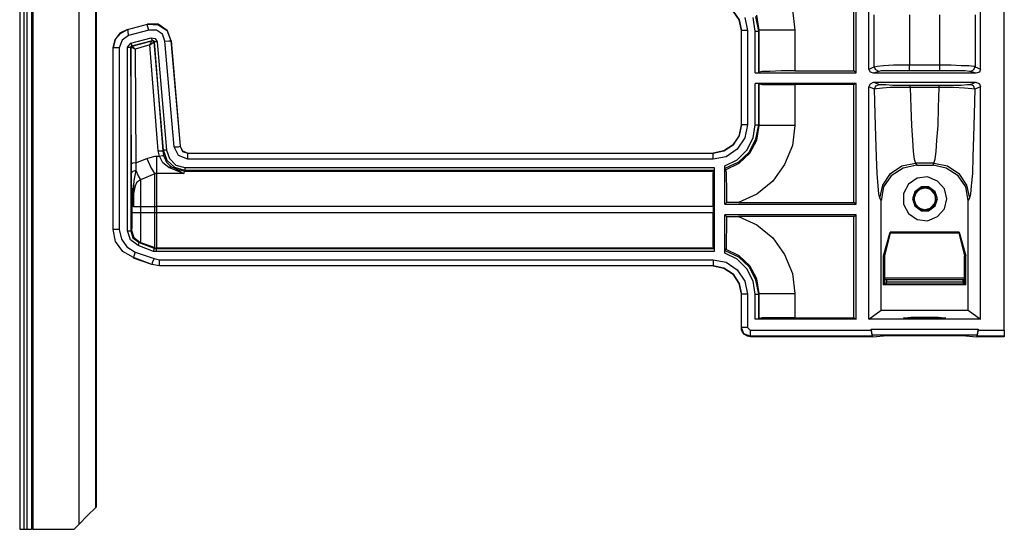
# Model space of a CAD drawing. Extents: x 35 to 86, y -59 to 50.
# Drawn here: x 79 to 85, y -59 to -56 of the extents above; entities that cross this region are included whole.
import ezdxf

# ---------------------------------------------------------------- set-up
doc = ezdxf.new("R2010")
doc.units = 0
doc.header["$MEASUREMENT"] = 0
doc.layers.add('3', color=3, linetype='CONTINUOUS')

msp = doc.modelspace()

# ---------------------------------------------------------------- linework, layer by layer
at = {"layer": '3'}
for p, q in [((78.7851, -17.5868), (78.7851, -59.0868)), ((78.8126, -17.5868), (78.8126, -59.0868)), ((78.8323, -17.5868), (78.8323, -59.0868)), ((78.8638, -17.5868), (78.8638, -59.0868)), ((78.8717, -17.5868), (78.8717, -59.0868)), ((79.1788, -17.6144), (79.1788, -59.0553)), ((79.289, -17.7286), (79.289, -58.9451)), ((79.2969, -58.9372), (79.2969, -17.7364)), ((85.3323, -57.764), (85.3323, -51.9057)), ((84.4307, -56.0278), (84.4307, -54.39)), ((85.1748, -56.0278), (85.1748, -54.39)), ((84.3323, -56.0396), (84.3323, -55.2561)), ((84.3481, -56.0514), (84.3481, -55.2443)), ((83.5292, -55.642), (83.5685, -55.701)), ((83.5685, -55.701), (83.5292, -55.642)), ((83.9229, -55.6341), (83.9386, -55.7679)), ((83.5685, -55.701), (83.5843, -55.7719)), ((83.5843, -55.7719), (83.5685, -55.701)), ((83.6079, -55.6853), (83.6236, -55.7719)), ((83.6748, -55.7758), (83.663, -55.6853)), ((83.6788, -55.6774), (83.6985, -55.7758)), ((83.7024, -55.7679), (83.6866, -55.6695)), ((84.4662, -55.8388), (84.4662, -55.6656)), ((84.7024, -55.6656), (84.7024, -55.8349)), ((84.9032, -55.8349), (84.9032, -55.6656)), ((85.1394, -55.6656), (85.1394, -55.8388)), ((79.5016, -55.764), (79.4504, -55.7876)), ((79.4544, -55.7916), (79.5016, -55.764)), ((79.5016, -55.764), (79.6355, -55.7286)), ((79.5016, -55.764), (79.6355, -55.7286)), ((79.5055, -55.7758), (79.5016, -55.764)), ((79.5095, -55.8034), (79.5055, -55.7758)), ((79.6433, -55.7679), (79.5095, -55.8034)), ((79.6355, -55.7404), (79.6355, -55.7286)), ((79.7063, -55.7286), (79.6355, -55.7286)), ((79.6355, -55.7286), (79.7063, -55.7325)), ((79.6433, -55.7679), (79.6355, -55.7404)), ((79.6945, -55.7679), (79.6433, -55.7679)), ((79.7339, -55.7955), (79.6945, -55.7679)), ((79.7654, -55.7719), (79.7063, -55.7286)), ((79.7063, -55.7325), (79.7654, -55.7719)), ((79.7929, -55.8388), (79.7654, -55.7719)), ((79.7654, -55.7719), (79.789, -55.8388)), ((83.5843, -56.3979), (83.5843, -55.7719)), ((83.5843, -56.3979), (83.5843, -55.7719)), ((83.5961, -55.7719), (83.5843, -55.7719)), ((83.6236, -55.7719), (83.5961, -55.7719)), ((83.6236, -55.7719), (83.6236, -56.3979)), ((83.6748, -55.7758), (83.6906, -55.7758)), ((83.6748, -56.0514), (83.6748, -55.7758)), ((83.6906, -55.7758), (83.6985, -55.7758)), ((83.7024, -55.7679), (83.6985, -55.7758)), ((83.6985, -55.7758), (83.6985, -56.0514)), ((83.7024, -56.0475), (83.7024, -55.7679)), ((83.7221, -55.7679), (83.7024, -55.7679)), ((83.7733, -55.7679), (83.7221, -55.7679)), ((83.8481, -55.7679), (83.7733, -55.7679)), ((83.9386, -55.7679), (83.8481, -55.7679)), ((83.9386, -55.7679), (83.9386, -56.0396)), ((79.4189, -55.8309), (79.4071, -55.886)), ((79.4071, -55.886), (79.4189, -55.8309)), ((79.4504, -55.7876), (79.4189, -55.8309)), ((79.4189, -55.8309), (79.4544, -55.7916)), ((79.4662, -55.8349), (79.4465, -55.886)), ((79.5095, -55.8034), (79.4662, -55.8349)), ((79.5252, -55.8546), (79.6591, -55.8191)), ((79.667, -55.8388), (79.5292, -55.8742)), ((79.5331, -55.8742), (79.663, -55.8388)), ((79.6512, -55.8664), (79.663, -55.8388)), ((79.6512, -55.8664), (79.6788, -55.8467)), ((79.6591, -55.8191), (79.663, -55.8309)), ((79.6591, -55.8191), (79.6866, -55.8231)), ((79.663, -55.8309), (79.667, -55.8388)), ((79.6748, -55.8388), (79.663, -55.8388)), ((79.663, -55.8388), (79.667, -55.8388)), ((79.667, -55.8388), (79.6748, -55.8388)), ((79.6788, -55.8467), (79.667, -55.8388)), ((79.6788, -55.8467), (79.6748, -55.8388)), ((79.6748, -55.8388), (79.6788, -55.8467)), ((79.6827, -55.8467), (79.6788, -55.8467)), ((79.6788, -55.8467), (79.7378, -56.5711)), ((79.7418, -56.5671), (79.6788, -55.8467)), ((79.6985, -55.8467), (79.6827, -55.8467)), ((79.6866, -55.8231), (79.6985, -55.8467)), ((79.6985, -55.8467), (79.7614, -56.5671)), ((79.7496, -55.8427), (79.7339, -55.7955)), ((79.7496, -55.8427), (79.7772, -55.8388)), ((79.8126, -56.5435), (79.7496, -55.8427)), ((79.7772, -55.8388), (79.789, -55.8388)), ((79.7929, -55.8388), (79.789, -55.8388)), ((79.789, -55.8388), (79.852, -56.5396)), ((79.7929, -55.8388), (79.852, -56.5396)), ((84.4662, -56.012), (84.4662, -55.8388)), ((84.7024, -55.8349), (84.7024, -56.0002)), ((84.9032, -56.0002), (84.9032, -55.8349)), ((85.1394, -55.8388), (85.1394, -56.012)), ((79.4071, -57.0947), (79.4071, -55.886)), ((79.4071, -57.0947), (79.4071, -55.886)), ((79.4189, -55.886), (79.4071, -55.886)), ((79.4465, -55.886), (79.4189, -55.886)), ((79.4465, -55.886), (79.4465, -57.0947)), ((79.5016, -55.8821), (79.5252, -55.8546)), ((79.5016, -55.8821), (79.5173, -55.8821)), ((79.5016, -57.1026), (79.5016, -55.8821)), ((79.5173, -55.8821), (79.5252, -55.8821)), ((79.5252, -55.8546), (79.5292, -55.8664)), ((79.5292, -55.8742), (79.5252, -55.8821)), ((79.5331, -55.8742), (79.5252, -55.8782)), ((79.5252, -55.8782), (79.5331, -55.8742)), ((79.5252, -55.8782), (79.5252, -55.8821)), ((79.5252, -55.8821), (79.5252, -55.8782)), ((79.5528, -55.8939), (79.5252, -55.8821)), ((79.5292, -56.6577), (79.5252, -55.8821)), ((79.5252, -55.8821), (79.5252, -57.1026)), ((79.5292, -55.8664), (79.5292, -55.8742)), ((79.5292, -55.8742), (79.5331, -55.8742)), ((79.5528, -55.8939), (79.5331, -55.8742)), ((79.6512, -55.8664), (79.5528, -55.8939)), ((79.5528, -55.8939), (79.5567, -56.6498)), ((79.7063, -56.5711), (79.6512, -55.8664)), ((83.7221, -56.0435), (83.7024, -56.0475)), ((83.7733, -56.0435), (83.7221, -56.0435)), ((83.8481, -56.0396), (83.7733, -56.0435)), ((83.9386, -56.0396), (83.8481, -56.0396)), ((83.9386, -56.0396), (84.3323, -56.0396)), ((84.3481, -56.0514), (84.3323, -56.0396)), ((84.4307, -56.0278), (84.4662, -56.012)), ((84.4425, -56.0475), (84.4307, -56.0278)), ((84.4977, -56.0435), (84.4622, -56.0553)), ((84.4662, -56.012), (84.4859, -56.0081)), ((84.478, -56.0317), (84.4662, -56.012)), ((84.4977, -56.0435), (84.478, -56.0317)), ((84.4859, -56.0081), (84.5292, -56.0042)), ((84.5134, -56.0396), (84.4977, -56.0435)), ((84.5528, -56.0396), (84.5134, -56.0396)), ((84.5292, -56.0042), (84.5961, -56.0002)), ((84.6079, -56.0396), (84.5528, -56.0396)), ((84.5961, -56.0002), (84.6709, -56.0002)), ((84.6748, -56.0396), (84.6079, -56.0396)), ((84.6709, -56.0002), (84.7024, -56.0002)), ((84.7024, -56.0396), (84.6748, -56.0396)), ((84.7024, -56.0278), (84.7024, -56.0002)), ((84.7024, -56.0002), (84.9032, -56.0002)), ((84.7024, -56.0396), (84.7024, -56.0278)), ((84.9032, -56.0396), (84.7024, -56.0396)), ((84.9032, -56.0278), (84.9032, -56.0002)), ((84.9032, -56.0002), (84.978, -56.0002)), ((84.9032, -56.0396), (84.9032, -56.0278)), ((84.9662, -56.0396), (84.9032, -56.0396)), ((85.0252, -56.0396), (84.9662, -56.0396)), ((84.978, -56.0002), (85.0449, -56.0042)), ((85.0725, -56.0396), (85.0252, -56.0396)), ((85.0449, -56.0042), (85.0961, -56.0042)), ((85.1, -56.0435), (85.0725, -56.0396)), ((85.0961, -56.0042), (85.1315, -56.0081)), ((85.1079, -56.0435), (85.1, -56.0435)), ((85.1079, -56.0435), (85.1276, -56.0317)), ((85.1433, -56.0553), (85.1079, -56.0435)), ((85.1276, -56.0317), (85.1394, -56.012)), ((85.1315, -56.0081), (85.1394, -56.012)), ((85.1394, -56.012), (85.1748, -56.0278)), ((85.1748, -56.0278), (85.167, -56.0475)), ((83.6748, -56.0514), (84.3481, -56.0514)), ((83.6748, -56.0514), (83.6985, -56.0514)), ((83.6985, -56.0514), (83.7024, -56.0475)), ((84.4622, -56.0553), (84.4425, -56.0475)), ((85.1433, -56.0553), (84.4622, -56.0553)), ((85.167, -56.0475), (85.1433, -56.0553)), ((84.3481, -56.1223), (83.6748, -56.1223)), ((83.6985, -56.1223), (83.6748, -56.1223)), ((83.6748, -56.3979), (83.6748, -56.1223)), ((83.7024, -56.1262), (83.6985, -56.1223)), ((83.6985, -56.1223), (83.6985, -56.3979)), ((83.7024, -56.4018), (83.7024, -56.1262)), ((83.7024, -56.1262), (83.7221, -56.1301)), ((83.7221, -56.1301), (83.7733, -56.1301)), ((83.7733, -56.1301), (83.8481, -56.1301)), ((83.8481, -56.1301), (83.9386, -56.1301)), ((84.3323, -56.1301), (83.9386, -56.1301)), ((83.9386, -56.1301), (83.9386, -56.4018)), ((84.3323, -56.1301), (84.3481, -56.1223)), ((84.3323, -56.9136), (84.3323, -56.1301)), ((84.3481, -56.9254), (84.3481, -56.1223)), ((84.4307, -56.1459), (84.4425, -56.1262)), ((84.4307, -57.6892), (84.4307, -56.1459)), ((84.4701, -56.1616), (84.4307, -56.1459)), ((84.4425, -56.1262), (84.4622, -56.1144)), ((84.4622, -56.1144), (84.5016, -56.1301)), ((84.4622, -56.1144), (85.1433, -56.1144)), ((84.4701, -56.1616), (84.478, -56.138)), ((84.4819, -56.1577), (84.4701, -56.1616)), ((84.474, -56.327), (84.4701, -56.1616)), ((84.478, -56.138), (84.5016, -56.1301)), ((84.5213, -56.1538), (84.4819, -56.1577)), ((84.5016, -56.1301), (84.5095, -56.1301)), ((84.5095, -56.1301), (84.5449, -56.1301)), ((84.5725, -56.1498), (84.5213, -56.1538)), ((84.5449, -56.1301), (84.5882, -56.1341)), ((84.6355, -56.1498), (84.5725, -56.1498)), ((84.5882, -56.1341), (84.6433, -56.1341)), ((84.7063, -56.1498), (84.6355, -56.1498)), ((84.6433, -56.1341), (84.7063, -56.1341)), ((84.7063, -56.138), (84.7063, -56.1341)), ((84.7063, -56.1341), (84.8992, -56.1341)), ((84.7063, -56.1498), (84.7063, -56.138)), ((84.8992, -56.1498), (84.7063, -56.1498)), ((84.7063, -56.1498), (84.7103, -56.2837)), ((84.8953, -56.2837), (84.8992, -56.1498)), ((84.8992, -56.138), (84.8992, -56.1341)), ((84.8992, -56.1341), (84.915, -56.1341)), ((84.8992, -56.1498), (84.8992, -56.138)), ((84.915, -56.1498), (84.8992, -56.1498)), ((84.915, -56.1341), (84.9819, -56.1341)), ((84.9937, -56.1498), (84.915, -56.1498)), ((84.9819, -56.1341), (85.0449, -56.1341)), ((85.0685, -56.1538), (84.9937, -56.1498)), ((85.0449, -56.1341), (85.0882, -56.1301)), ((85.1158, -56.1577), (85.0685, -56.1538)), ((85.0882, -56.1301), (85.1079, -56.1301)), ((85.1079, -56.1301), (85.1433, -56.1144)), ((85.1276, -56.138), (85.1079, -56.1301)), ((85.1355, -56.1616), (85.1158, -56.1577)), ((85.1355, -56.1616), (85.1276, -56.138)), ((85.1355, -56.1616), (85.1315, -56.327)), ((85.1748, -56.1459), (85.1355, -56.1616)), ((85.1433, -56.1144), (85.167, -56.1262)), ((85.167, -56.1262), (85.1748, -56.1459)), ((85.1748, -57.6892), (85.1748, -56.1459)), ((84.7103, -56.2837), (84.7142, -56.4018)), ((84.8914, -56.4018), (84.8953, -56.2837)), ((84.478, -56.4766), (84.474, -56.327)), ((85.1315, -56.327), (85.1276, -56.4766)), ((83.5685, -56.4727), (83.5843, -56.3979)), ((83.5843, -56.3979), (83.5685, -56.4687)), ((83.5961, -56.3979), (83.5843, -56.3979)), ((83.6236, -56.3979), (83.5961, -56.3979)), ((83.6236, -56.3979), (83.6079, -56.4845)), ((83.663, -56.4845), (83.6748, -56.3979)), ((83.6748, -56.3979), (83.6906, -56.3979)), ((83.6985, -56.3979), (83.6788, -56.4923)), ((83.6866, -56.5002), (83.7024, -56.4018)), ((83.6906, -56.3979), (83.6985, -56.3979)), ((83.6985, -56.3979), (83.7024, -56.4018)), ((83.7221, -56.4018), (83.7024, -56.4018)), ((83.7733, -56.4018), (83.7221, -56.4018)), ((83.8481, -56.4018), (83.7733, -56.4018)), ((83.9386, -56.4018), (83.8481, -56.4018)), ((83.9386, -56.4018), (83.9229, -56.5357)), ((84.7142, -56.4018), (84.7221, -56.5002)), ((84.8835, -56.5002), (84.8914, -56.4018)), ((83.5685, -56.4687), (83.5292, -56.5317)), ((83.5292, -56.5317), (83.5685, -56.4727)), ((83.6079, -56.4845), (83.5567, -56.5593)), ((83.6197, -56.5671), (83.663, -56.4845)), ((83.6788, -56.4923), (83.6355, -56.579)), ((83.6394, -56.5868), (83.6866, -56.5002)), ((84.4819, -56.6105), (84.478, -56.4766)), ((84.7221, -56.5002), (84.726, -56.575)), ((84.8796, -56.575), (84.8835, -56.5002)), ((85.1276, -56.4766), (85.1236, -56.6105)), ((79.7378, -56.5711), (79.7418, -56.5671)), ((79.7457, -56.5671), (79.7418, -56.5671)), ((79.7654, -56.6341), (79.7418, -56.5671)), ((79.7614, -56.5671), (79.7457, -56.5671)), ((79.7614, -56.5671), (79.7811, -56.6223)), ((79.8126, -56.5435), (79.8402, -56.5435)), ((79.8402, -56.6026), (79.8126, -56.5435)), ((79.8402, -56.5435), (79.852, -56.5396)), ((79.852, -56.5396), (79.8677, -56.5711)), ((79.852, -56.5396), (79.8677, -56.575)), ((83.5292, -56.5317), (83.4662, -56.5711)), ((83.4662, -56.5711), (83.5292, -56.5317)), ((83.5567, -56.5593), (83.4819, -56.6105)), ((83.5567, -56.6301), (83.6197, -56.5671)), ((83.9229, -56.5357), (83.8717, -56.6616)), ((79.5567, -56.6498), (79.6315, -56.6223)), ((79.6315, -56.6223), (79.6827, -56.6065)), ((79.6315, -56.6223), (79.6591, -56.6853)), ((79.6827, -56.6065), (79.6945, -56.6065)), ((79.6945, -56.6065), (79.6945, -56.6774)), ((79.6945, -56.6065), (79.7142, -56.6065)), ((79.7063, -56.5711), (79.726, -56.5711)), ((79.7142, -56.6065), (79.7063, -56.5711)), ((79.7142, -56.6065), (79.7339, -56.6026)), ((79.7378, -56.6498), (79.7142, -56.6065)), ((79.726, -56.5711), (79.7378, -56.5711)), ((79.7339, -56.6026), (79.7418, -56.6026)), ((79.7378, -56.5711), (79.7418, -56.6026)), ((79.7418, -56.6026), (79.7614, -56.6459)), ((79.7811, -56.6223), (79.8244, -56.6656)), ((79.9032, -56.6262), (79.8402, -56.6026)), ((79.8677, -56.5711), (79.9032, -56.5868)), ((79.8677, -56.575), (79.9032, -56.5868)), ((79.9032, -56.5868), (83.3953, -56.5868)), ((79.9032, -56.5868), (83.3953, -56.5868)), ((79.9032, -56.5986), (79.9032, -56.5868)), ((79.9032, -56.6262), (79.9032, -56.5986)), ((83.3953, -56.6262), (79.9032, -56.6262)), ((83.4662, -56.5711), (83.3953, -56.5868)), ((83.3953, -56.5868), (83.4662, -56.5711)), ((83.3953, -56.5986), (83.3953, -56.5868)), ((83.3953, -56.6262), (83.3953, -56.5986)), ((83.4819, -56.6105), (83.3953, -56.6262)), ((83.474, -56.6695), (83.5567, -56.6301)), ((83.6355, -56.579), (83.5646, -56.6459)), ((83.5685, -56.6538), (83.6394, -56.5868)), ((84.4859, -56.7207), (84.4819, -56.6105)), ((84.726, -56.575), (84.7339, -56.6262)), ((84.7339, -56.6262), (84.7418, -56.6538)), ((84.8638, -56.6538), (84.8717, -56.6262)), ((84.8717, -56.6262), (84.8796, -56.575)), ((85.1236, -56.6105), (85.1197, -56.7207)), ((79.537, -56.6538), (79.5292, -56.6577)), ((79.5292, -56.7168), (79.5292, -56.6577)), ((79.5567, -56.6498), (79.537, -56.6538)), ((79.5567, -56.6498), (79.5567, -56.701)), ((79.6591, -56.6853), (79.6827, -56.7246)), ((79.6945, -56.6774), (79.6945, -56.7207)), ((79.7772, -56.6813), (79.7378, -56.6498)), ((79.7614, -56.6459), (79.7929, -56.6774)), ((79.8166, -56.6813), (79.7654, -56.6341)), ((79.7772, -56.6813), (79.7851, -56.6774)), ((79.8638, -56.7168), (79.7772, -56.6813)), ((79.7851, -56.6774), (79.7929, -56.6774)), ((79.8362, -56.6971), (79.7929, -56.6774)), ((79.8835, -56.701), (79.8166, -56.6813)), ((79.8244, -56.6656), (79.8835, -56.6813)), ((79.8244, -56.6931), (79.8677, -56.7168)), ((79.8796, -56.7049), (79.8362, -56.6971)), ((79.8835, -56.6813), (79.8835, -56.6931)), ((79.8835, -56.6813), (83.4032, -56.6813)), ((79.8835, -56.6931), (79.8835, -56.701)), ((83.4032, -56.6813), (83.4032, -56.701)), ((83.4032, -56.6813), (83.4032, -57.2404)), ((83.5646, -56.6459), (83.474, -56.6892)), ((83.474, -56.6734), (83.474, -56.6695)), ((83.474, -56.9254), (83.474, -56.6695)), ((83.474, -56.6774), (83.474, -56.6734)), ((83.474, -56.6853), (83.474, -56.6774)), ((83.474, -56.6892), (83.474, -56.6853)), ((83.478, -56.6971), (83.474, -56.6892)), ((83.478, -56.6971), (83.5685, -56.6538)), ((83.478, -56.6971), (83.4819, -56.7128)), ((83.8717, -56.6616), (83.7929, -56.7719)), ((84.5764, -56.7207), (84.6512, -56.6695)), ((84.6591, -56.6853), (84.5803, -56.7364)), ((84.6512, -56.6695), (84.7418, -56.6538)), ((84.7496, -56.6656), (84.6591, -56.6853)), ((84.8638, -56.6538), (84.7418, -56.6538)), ((84.7418, -56.6538), (84.7496, -56.6656)), ((84.7496, -56.6656), (84.8599, -56.6656)), ((84.8599, -56.6656), (84.8638, -56.6538)), ((84.9465, -56.6853), (84.8599, -56.6656)), ((84.8638, -56.6538), (84.9544, -56.6695)), ((85.0252, -56.7364), (84.9465, -56.6853)), ((84.9544, -56.6695), (85.0292, -56.7207)), ((79.537, -56.7089), (79.5292, -56.7168)), ((79.5292, -56.7837), (79.5292, -56.7168)), ((79.5567, -56.701), (79.537, -56.7089)), ((79.5567, -56.701), (79.5449, -56.7679)), ((79.5567, -56.701), (79.5725, -56.7364)), ((79.5882, -56.764), (79.5685, -56.7758)), ((79.5725, -56.7364), (79.5882, -56.764)), ((79.6827, -56.7246), (79.5882, -56.764)), ((79.5882, -56.764), (79.5882, -56.7916)), ((79.6866, -56.7246), (79.6827, -56.7246)), ((79.6827, -56.7758), (79.6827, -56.7246)), ((79.6906, -56.7207), (79.6866, -56.7246)), ((79.6945, -56.7207), (79.6906, -56.7207)), ((79.8756, -56.7207), (79.6945, -56.7207)), ((79.6945, -56.7207), (79.6945, -56.7719)), ((79.8756, -56.7207), (79.8638, -56.7168)), ((79.8677, -56.7168), (79.8756, -56.7207)), ((79.8796, -56.7049), (79.8756, -56.7207)), ((79.8835, -56.701), (79.8796, -56.7049)), ((79.8796, -56.7049), (83.3992, -56.7049)), ((83.4032, -56.701), (79.8835, -56.701)), ((83.3953, -56.7246), (83.3992, -56.7049)), ((83.3953, -56.7758), (83.3953, -56.7246)), ((83.4032, -56.701), (83.3992, -56.7049)), ((83.4819, -56.7128), (83.4819, -56.7522)), ((83.4819, -56.7522), (83.4859, -56.8112)), ((84.4937, -56.8034), (84.4859, -56.7207)), ((84.5252, -56.7994), (84.5764, -56.7207)), ((84.5803, -56.7364), (84.5292, -56.8112)), ((84.7536, -56.7522), (84.6945, -56.7916)), ((84.8205, -56.7443), (84.7536, -56.7522)), ((84.8874, -56.7719), (84.8205, -56.7443)), ((85.0764, -56.8112), (85.0252, -56.7364)), ((85.0292, -56.7207), (85.0803, -56.7994)), ((85.1197, -56.7207), (85.1118, -56.8034)), ((79.5331, -56.827), (79.5292, -56.7837)), ((79.5331, -56.8703), (79.5331, -56.827)), ((79.5449, -56.7679), (79.537, -56.8624)), ((79.5528, -56.8034), (79.541, -56.8546)), ((79.5646, -56.7797), (79.5528, -56.8034)), ((79.5685, -56.7758), (79.5646, -56.7797)), ((79.5882, -56.7916), (79.5882, -56.8388)), ((79.6827, -56.8506), (79.6827, -56.7758)), ((79.6945, -56.7719), (79.6945, -56.8506)), ((83.3953, -56.8546), (83.3953, -56.7758)), ((83.4859, -56.8112), (83.4859, -56.886)), ((83.7929, -56.7719), (83.6866, -56.8585)), ((84.4977, -56.8585), (84.4937, -56.8034)), ((84.5055, -56.886), (84.5252, -56.7994)), ((84.5292, -56.8112), (84.5134, -56.9018)), ((84.6945, -56.7916), (84.663, -56.8546)), ((84.7693, -56.827), (84.7339, -56.8664)), ((84.7811, -56.8112), (84.7378, -56.8427)), ((84.7929, -56.8152), (84.7457, -56.8427)), ((84.8166, -56.8152), (84.7693, -56.827)), ((84.8284, -56.8112), (84.7811, -56.8112)), ((84.8441, -56.827), (84.7929, -56.8152)), ((84.8638, -56.8427), (84.8166, -56.8152)), ((84.8717, -56.8427), (84.8284, -56.8112)), ((84.8756, -56.8664), (84.8441, -56.827)), ((84.9347, -56.8231), (84.8874, -56.7719)), ((84.9504, -56.89), (84.9347, -56.8231)), ((85.0922, -56.9018), (85.0764, -56.8112)), ((85.0803, -56.7994), (85.1, -56.886)), ((85.1118, -56.8034), (85.1079, -56.8585)), ((79.5331, -56.89), (79.5331, -56.8703)), ((79.537, -56.886), (79.5331, -56.89)), ((79.537, -56.9175), (79.5331, -56.89)), ((79.5331, -56.9805), (79.5331, -56.89)), ((79.537, -56.8624), (79.537, -56.886)), ((79.537, -56.886), (79.537, -56.9333)), ((79.541, -56.8546), (79.541, -56.9412)), ((79.5882, -56.8388), (79.5882, -56.9018)), ((79.6827, -56.9412), (79.6827, -56.8506)), ((79.6945, -56.8506), (79.6945, -56.9412)), ((83.3953, -56.9412), (83.3953, -56.8546)), ((83.4859, -56.886), (83.4859, -56.9136)), ((83.6866, -56.8585), (83.5646, -56.9136)), ((84.5055, -56.886), (84.4977, -56.8585)), ((84.5134, -56.9018), (84.5055, -56.886)), ((84.663, -56.8546), (84.663, -56.9254)), ((84.7378, -56.8427), (84.7221, -56.89)), ((84.7221, -56.89), (84.7378, -56.9372)), ((84.7457, -56.8427), (84.7299, -56.89)), ((84.7299, -56.89), (84.7457, -56.9372)), ((84.7339, -56.8664), (84.7339, -56.9136)), ((84.8796, -56.89), (84.8638, -56.8427)), ((84.8638, -56.9372), (84.8796, -56.89)), ((84.8874, -56.89), (84.8717, -56.8427)), ((84.8717, -56.9372), (84.8874, -56.89)), ((84.8756, -56.9136), (84.8756, -56.8664)), ((84.9347, -56.9569), (84.9504, -56.89)), ((85.1, -56.886), (85.0922, -56.9018)), ((85.1079, -56.8585), (85.1, -56.886)), ((79.537, -56.9372), (79.537, -56.9175)), ((79.537, -56.9333), (79.537, -56.9372)), ((79.537, -56.9372), (79.541, -56.9412)), ((79.541, -56.9412), (79.537, -56.9372)), ((79.541, -56.9412), (79.5607, -56.9412)), ((79.5607, -56.9412), (79.5882, -56.9412)), ((79.5882, -56.9018), (79.5882, -56.9412)), ((79.5882, -56.9412), (79.6827, -56.9412)), ((79.5882, -56.9412), (79.5882, -56.9805)), ((79.6827, -56.9805), (79.6827, -56.9412)), ((79.6827, -56.9412), (79.6866, -56.9412)), ((79.6866, -56.9412), (79.6945, -56.9412)), ((83.3953, -56.9412), (79.6945, -56.9412)), ((79.6945, -56.9412), (79.6945, -56.9805)), ((83.3953, -56.9412), (83.3953, -56.9805)), ((83.474, -56.9254), (83.4859, -56.9136)), ((83.474, -56.9254), (84.3481, -56.9254)), ((83.5646, -56.9136), (83.4859, -56.9136)), ((83.5646, -56.9136), (84.3323, -56.9136)), ((84.3481, -56.9254), (84.3323, -56.9136)), ((84.5134, -57.6301), (84.5134, -56.9018)), ((84.663, -56.9254), (84.6945, -56.9884)), ((84.7339, -56.9136), (84.7654, -56.953)), ((84.7378, -56.9372), (84.7811, -56.9687)), ((84.7457, -56.9372), (84.7929, -56.9648)), ((84.7654, -56.953), (84.8166, -56.9648)), ((84.7929, -56.9648), (84.8402, -56.953)), ((84.8166, -56.9648), (84.8638, -56.9372)), ((84.8284, -56.9687), (84.8717, -56.9372)), ((84.8402, -56.953), (84.8756, -56.9136)), ((84.8874, -57.0081), (84.9347, -56.9569)), ((85.0922, -57.6301), (85.0922, -56.9018)), ((79.5331, -56.9805), (79.5488, -56.9805)), ((79.5331, -57.0396), (79.5331, -56.9805)), ((79.5488, -56.9805), (79.5882, -56.9805)), ((79.5882, -56.9805), (79.6827, -56.9805)), ((79.5882, -56.9805), (79.5882, -57.0475)), ((79.6827, -56.9805), (79.6866, -56.9805)), ((79.6827, -57.0671), (79.6827, -56.9805)), ((79.6866, -56.9805), (79.6945, -56.9805)), ((79.6945, -56.9805), (83.3953, -56.9805)), ((79.6945, -56.9805), (79.6945, -57.0671)), ((83.3953, -57.0671), (83.3953, -56.9805)), ((84.3481, -56.9963), (83.474, -56.9963)), ((83.4859, -57.0081), (83.474, -56.9963)), ((83.474, -57.2522), (83.474, -56.9963)), ((83.4859, -57.0081), (83.5646, -57.0081)), ((83.4859, -57.0081), (83.4859, -57.0868)), ((84.3323, -57.0081), (83.5646, -57.0081)), ((83.5646, -57.0081), (83.6866, -57.0632)), ((84.3323, -57.0081), (84.3481, -56.9963)), ((84.3323, -57.6813), (84.3323, -57.0081)), ((84.3481, -57.6892), (84.3481, -56.9963)), ((84.6945, -56.9884), (84.7536, -57.0278)), ((84.7811, -56.9687), (84.8284, -56.9687)), ((84.8205, -57.0357), (84.8874, -57.0081)), ((79.5292, -57.0986), (79.5331, -57.0829)), ((79.5331, -57.0829), (79.5331, -57.0396)), ((79.5882, -57.0475), (79.5882, -57.1026)), ((79.6827, -57.142), (79.6827, -57.0671)), ((79.6945, -57.0671), (79.6945, -57.1459)), ((83.3953, -57.1459), (83.3953, -57.0671)), ((83.4859, -57.0868), (83.4819, -57.1538)), ((83.6866, -57.0632), (83.7929, -57.1498)), ((84.7536, -57.0278), (84.8205, -57.0357)), ((79.4189, -57.0947), (79.4071, -57.0947)), ((79.4229, -57.1734), (79.4071, -57.0947)), ((79.4465, -57.0947), (79.4189, -57.0947)), ((79.4465, -57.0947), (79.4622, -57.1577)), ((79.5016, -57.1026), (79.5173, -57.1026)), ((79.5213, -57.1616), (79.5016, -57.1026)), ((79.5173, -57.1026), (79.5252, -57.1026)), ((79.5252, -57.1026), (79.5292, -57.0986)), ((79.5252, -57.1026), (79.537, -57.1498)), ((79.5292, -57.0986), (79.5449, -57.1459)), ((79.537, -57.1498), (79.5803, -57.1813)), ((79.5449, -57.1459), (79.5843, -57.1774)), ((79.5882, -57.1026), (79.5882, -57.1498)), ((79.5882, -57.1498), (79.5882, -57.1734)), ((79.6827, -57.1931), (79.6827, -57.142)), ((79.6945, -57.1459), (79.6945, -57.1971)), ((83.3953, -57.1971), (83.3953, -57.1459)), ((83.4819, -57.1538), (83.4819, -57.201)), ((83.7929, -57.1498), (83.8717, -57.2601)), ((84.5292, -57.2679), (84.5725, -57.1105)), ((84.537, -57.2679), (84.5764, -57.1183)), ((85.0331, -57.1105), (84.5725, -57.1105)), ((84.5725, -57.1105), (84.5764, -57.1183)), ((85.0292, -57.1183), (84.5764, -57.1183)), ((85.0331, -57.1105), (85.0292, -57.1183)), ((85.0292, -57.1183), (85.0685, -57.2679)), ((85.0331, -57.1105), (85.0764, -57.2679)), ((79.4701, -57.2404), (79.4229, -57.1734)), ((79.4622, -57.1577), (79.4977, -57.2089)), ((79.4977, -57.2089), (79.5528, -57.2443)), ((79.5725, -57.201), (79.5213, -57.1616)), ((79.5725, -57.201), (79.5764, -57.1892)), ((79.6748, -57.2404), (79.5725, -57.201)), ((79.5764, -57.1892), (79.5803, -57.1813)), ((79.5843, -57.1774), (79.5803, -57.1813)), ((79.5803, -57.1813), (79.6827, -57.2207)), ((79.5882, -57.1734), (79.5843, -57.1774)), ((79.5843, -57.1774), (79.6827, -57.2128)), ((79.6788, -57.2246), (79.6827, -57.2207)), ((79.6827, -57.2128), (79.6827, -57.1931)), ((79.6827, -57.2128), (79.6866, -57.2168)), ((79.6827, -57.2207), (79.6827, -57.2128)), ((79.6827, -57.2207), (79.6945, -57.2207)), ((79.6866, -57.2168), (79.6945, -57.2168)), ((79.6945, -57.1971), (79.6945, -57.2168)), ((83.3992, -57.2168), (79.6945, -57.2168)), ((79.6945, -57.2168), (79.6945, -57.2207)), ((79.6945, -57.2286), (79.6945, -57.2207)), ((79.6945, -57.2207), (83.4032, -57.2207)), ((83.3992, -57.2168), (83.3953, -57.1971)), ((83.4032, -57.2207), (83.3992, -57.2168)), ((83.4032, -57.2207), (83.4032, -57.2404)), ((83.4819, -57.201), (83.4819, -57.2246)), ((79.541, -57.2797), (79.4701, -57.2404)), ((79.5449, -57.2719), (79.541, -57.2797)), ((79.663, -57.327), (79.541, -57.2797)), ((79.541, -57.2797), (79.541, -57.2837)), ((79.663, -57.327), (79.541, -57.2837)), ((79.5528, -57.2443), (79.5449, -57.2719)), ((79.5528, -57.2443), (79.6788, -57.2876)), ((79.6788, -57.2876), (79.667, -57.3152)), ((79.6748, -57.2404), (79.6788, -57.2246)), ((79.6945, -57.2404), (79.6748, -57.2404)), ((79.6788, -57.2876), (79.7142, -57.2955)), ((79.6945, -57.2404), (79.6945, -57.2286)), ((83.4032, -57.2404), (79.6945, -57.2404)), ((83.474, -57.2325), (83.478, -57.2246)), ((83.474, -57.2325), (83.5646, -57.2758)), ((83.474, -57.2364), (83.474, -57.2325)), ((83.474, -57.2404), (83.474, -57.2364)), ((83.474, -57.2483), (83.474, -57.2404)), ((83.474, -57.2522), (83.474, -57.2483)), ((83.5567, -57.2916), (83.474, -57.2522)), ((83.5685, -57.2679), (83.478, -57.2246)), ((83.4819, -57.2246), (83.478, -57.2246)), ((83.5646, -57.2758), (83.6355, -57.3427)), ((83.6394, -57.3349), (83.5685, -57.2679)), ((83.8717, -57.2601), (83.9229, -57.386)), ((84.5292, -57.2679), (84.537, -57.2679)), ((84.5292, -57.4609), (84.5292, -57.2679)), ((84.537, -57.4569), (84.537, -57.2679)), ((85.0685, -57.4569), (85.0685, -57.2679)), ((85.0764, -57.2679), (85.0685, -57.2679)), ((85.0764, -57.4609), (85.0764, -57.2679)), ((79.667, -57.3152), (79.663, -57.327)), ((79.7142, -57.3349), (79.663, -57.327)), ((79.7142, -57.3231), (79.7142, -57.2955)), ((79.7142, -57.2955), (83.3953, -57.2955)), ((79.7142, -57.3349), (79.7142, -57.3231)), ((83.3953, -57.3349), (79.7142, -57.3349)), ((83.3953, -57.3349), (79.7142, -57.3349)), ((83.3953, -57.2955), (83.3953, -57.3231)), ((83.3953, -57.2955), (83.4819, -57.3112)), ((83.3953, -57.3231), (83.3953, -57.3349)), ((83.3953, -57.3349), (83.4662, -57.3506)), ((83.4662, -57.3506), (83.3953, -57.3349)), ((83.4662, -57.3506), (83.5292, -57.39)), ((83.5292, -57.39), (83.4662, -57.3506)), ((83.4819, -57.3112), (83.5567, -57.3624)), ((83.6197, -57.3546), (83.5567, -57.2916)), ((83.6355, -57.3427), (83.6788, -57.4294)), ((83.6866, -57.4215), (83.6394, -57.3349)), ((83.5292, -57.39), (83.5685, -57.453)), ((83.5685, -57.453), (83.5292, -57.39)), ((83.5567, -57.3624), (83.6079, -57.4372)), ((83.663, -57.4372), (83.6197, -57.3546)), ((83.9229, -57.386), (83.9386, -57.5199)), ((85.0685, -57.4175), (84.537, -57.4175)), ((83.5685, -57.453), (83.5843, -57.5238)), ((83.5843, -57.5238), (83.5685, -57.453)), ((83.6079, -57.4372), (83.6236, -57.5238)), ((83.6748, -57.5238), (83.663, -57.4372)), ((83.6788, -57.4294), (83.6985, -57.5238)), ((83.7024, -57.5199), (83.6866, -57.4215)), ((84.5292, -57.4609), (84.537, -57.4569)), ((85.0764, -57.4609), (84.5292, -57.4609)), ((84.537, -57.4254), (85.0685, -57.4254)), ((84.5488, -57.4569), (84.537, -57.4569)), ((84.5488, -57.4254), (84.5488, -57.4412)), ((84.5488, -57.4569), (84.5488, -57.4412)), ((84.5488, -57.4412), (85.0567, -57.4412)), ((85.0607, -57.4569), (84.5488, -57.4569)), ((85.0567, -57.4254), (85.0567, -57.4412)), ((85.0567, -57.4412), (85.0607, -57.4569)), ((85.0607, -57.4569), (85.0685, -57.4569)), ((85.0764, -57.4609), (85.0685, -57.4569)), ((83.5843, -57.7443), (83.5843, -57.5238)), ((83.5843, -57.7443), (83.5843, -57.5238)), ((83.5961, -57.5238), (83.5843, -57.5238)), ((83.6236, -57.5238), (83.5961, -57.5238)), ((83.6236, -57.5238), (83.6236, -57.7443)), ((83.6748, -57.5238), (83.6906, -57.5238)), ((83.6748, -57.6892), (83.6748, -57.5238)), ((83.6906, -57.5238), (83.6985, -57.5238)), ((83.7024, -57.5199), (83.6985, -57.5238)), ((83.6985, -57.5238), (83.6985, -57.6892)), ((83.7024, -57.6853), (83.7024, -57.5199)), ((83.7024, -57.5199), (83.7221, -57.5199)), ((83.7221, -57.5199), (83.7733, -57.5199)), ((83.7733, -57.5199), (83.8481, -57.5199)), ((83.8481, -57.5199), (83.9386, -57.5199)), ((83.9386, -57.5199), (83.9386, -57.6813)), ((84.4307, -57.6892), (84.5134, -57.6301)), ((84.5134, -57.6301), (85.0922, -57.6301)), ((84.6709, -57.6813), (84.7103, -57.6774)), ((84.7103, -57.6774), (84.7693, -57.6774)), ((84.7693, -57.6774), (84.8362, -57.6774)), ((84.8362, -57.6774), (84.8953, -57.6774)), ((84.8953, -57.6774), (84.9347, -57.6813)), ((85.0922, -57.6301), (85.1748, -57.6892)), ((83.5961, -57.7443), (83.5843, -57.7443)), ((83.5843, -57.7601), (83.5843, -57.7443)), ((83.6, -57.7876), (83.5843, -57.7443)), ((83.6236, -57.7443), (83.5961, -57.7443)), ((83.6236, -57.7443), (83.6433, -57.764)), ((83.6985, -57.6892), (83.6748, -57.6892)), ((84.3481, -57.6892), (83.6748, -57.6892)), ((83.6985, -57.6892), (83.7024, -57.6853)), ((83.7221, -57.6813), (83.7024, -57.6853)), ((83.7733, -57.6813), (83.7221, -57.6813)), ((83.8481, -57.6813), (83.7733, -57.6813)), ((83.9386, -57.6813), (83.8481, -57.6813)), ((83.9386, -57.6813), (84.3323, -57.6813)), ((84.3323, -57.6813), (84.3481, -57.6892)), ((85.1748, -57.6892), (84.4307, -57.6892)), ((84.6866, -57.6853), (84.663, -57.6813)), ((84.663, -57.6813), (84.6709, -57.6813)), ((84.7378, -57.6853), (84.6866, -57.6853)), ((84.8047, -57.6853), (84.7378, -57.6853)), ((84.8677, -57.6853), (84.8047, -57.6853)), ((84.9189, -57.6853), (84.8677, -57.6853)), ((84.9425, -57.6813), (84.9189, -57.6853)), ((84.9347, -57.6813), (84.9425, -57.6813)), ((83.5922, -57.7758), (83.5843, -57.7601)), ((83.604, -57.7916), (83.5922, -57.7758)), ((83.6433, -57.8034), (83.6, -57.7876)), ((83.6236, -57.8034), (83.604, -57.7916)), ((83.6433, -57.8073), (83.6236, -57.8034)), ((83.6433, -57.764), (83.6433, -57.7916)), ((83.6433, -57.764), (84.4465, -57.764)), ((83.6433, -57.7916), (83.6433, -57.8034)), ((84.4544, -57.8034), (83.6433, -57.8034)), ((83.6433, -57.8034), (83.6433, -57.8073)), ((84.4583, -57.8073), (83.6433, -57.8073)), ((84.4465, -57.7561), (84.4465, -57.764)), ((84.4504, -57.7837), (84.4465, -57.7561)), ((84.4465, -57.7561), (85.1591, -57.7561)), ((84.4465, -57.764), (84.4504, -57.7916)), ((84.4544, -57.7955), (84.4504, -57.7837)), ((84.4504, -57.7916), (84.4544, -57.8034)), ((85.1512, -57.7955), (84.4544, -57.7955)), ((84.4544, -57.8034), (84.4583, -57.8073)), ((84.4583, -57.8073), (84.5528, -57.7994)), ((84.5528, -57.7955), (84.5528, -57.7994)), ((84.5528, -57.7994), (85.0528, -57.7994)), ((85.0528, -57.7955), (85.0528, -57.7994)), ((85.0528, -57.7994), (85.1473, -57.8073)), ((85.1473, -57.8073), (85.1512, -57.8034)), ((85.3323, -57.8073), (85.1473, -57.8073)), ((85.1551, -57.7837), (85.1512, -57.7955)), ((85.1512, -57.8034), (85.1551, -57.7916)), ((85.3323, -57.8034), (85.1512, -57.8034)), ((85.1591, -57.7561), (85.1551, -57.7837)), ((85.1551, -57.7916), (85.1591, -57.764)), ((85.1591, -57.7561), (85.1591, -57.764)), ((85.1591, -57.764), (85.3323, -57.764)), ((85.3323, -57.764), (85.3323, -57.7916)), ((85.3323, -57.7916), (85.3323, -57.8034)), ((85.3323, -57.8034), (85.3323, -57.8073)), ((79.2378, -58.9923), (79.289, -58.9451)), ((79.289, -58.9451), (79.2969, -58.9372)), ((79.1788, -59.0553), (79.1473, -59.0868)), ((79.1788, -59.0553), (79.2378, -58.9923)), ((78.7851, -59.0868), (78.7929, -59.0868)), ((78.7929, -59.0868), (78.8126, -59.0868)), ((78.8126, -59.0868), (78.8323, -59.0868)), ((78.8323, -59.0868), (78.8559, -59.0868)), ((78.8559, -59.0868), (78.8638, -59.0868)), ((78.8677, -59.0868), (78.8638, -59.0868)), ((78.8717, -59.0868), (78.8677, -59.0868)), ((78.8717, -59.0868), (79.1473, -59.0868))]:
    msp.add_line(p, q, dxfattribs=at)

doc.saveas('drawing.dxf')
